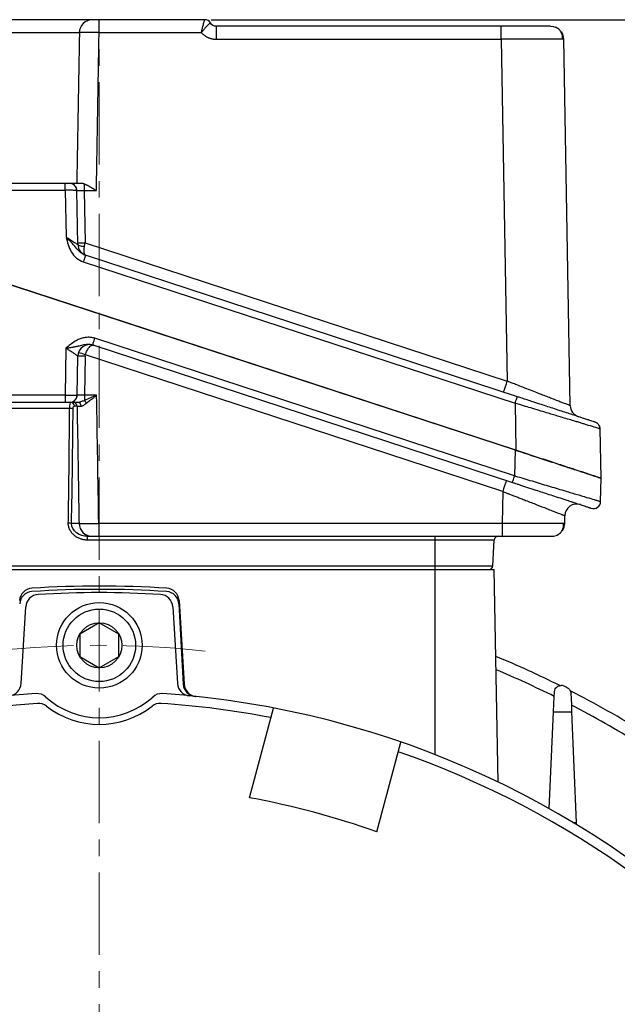
# Model space of a CAD drawing. Units: inches. Extents: x 37 to 1225, y 31 to 871.
# Drawn here: x 978 to 1069, y 551 to 701 of the extents above; entities that cross this region are included whole.
import ezdxf

# ---------------------------------------------------------------- set-up
doc = ezdxf.new("R2010")
doc.units = ezdxf.units.IN
doc.header["$MEASUREMENT"] = 0
doc.linetypes.add('CENTER', pattern=[2, 1.25, -0.25, 0.25, -0.25])
doc.layers.get('0').update_dxf_attribs({"color": 4})
for name, color, linetype, lineweight in [('CENTER', 1, 'CENTER', 9), ('DIM', 4, 'Continuous', 9), ('flood control', 4, 'Continuous', 9), ('outline', 7, 'Continuous', 35)]:
    doc.layers.add(name, color=color, linetype=linetype, lineweight=lineweight)
doc.layers.add('렌치볼트', color=3, linetype='Continuous')
doc.styles.add('정우7', font='txt', dxfattribs={"height": 7})
doc.styles.add('정우8', font='txt', dxfattribs={"height": 8})
doc.dimstyles.new('정우 7규격', dxfattribs={"dimtxt": 7, "dimasz": 3, "dimexe": 1, "dimexo": 1, "dimgap": 1.8, "dimtad": 1, "dimdec": 4, "dimdsep": 46, "dimtxsty": '정우7', "dimcen": 1, "dimclrd": 256, "dimclre": 256, "dimclrt": 256, "dimadec": 0, "dimazin": 2, "dimtm": 1e-09, "dimtfac": 0.86, "dimtdec": 4, "dimtofl": 0, "dimtmove": 0, "dimatfit": 0, "dimfxl": 2, "dimtfill": 1, "dimtfillclr": 256, "dimtzin": 0, "dimarcsym": 0})

# ---------------------------------------------------------------- blocks, each defined once
blk = doc.blocks.new('*U63')
at = {"layer": 'CENTER', "ltscale": 10}
blk.add_arc((-0.13, -146.56), 147, 83.7232, 96.1748, dxfattribs=at)
blk = doc.blocks.new('*U64')
at = {"layer": 'DIM', "color": 0, "linetype": 'ByBlock', "lineweight": -2, "transparency": 16777216}
blk.add_blockref('*U63', (12033.93, -14452.41), dxfattribs=at)
blk = doc.blocks.new('*D120')
at = {"layer": 'Defpoints', "color": 0, "ltscale": 10, "transparency": 16777216}
for p in [(1006.44, 700.5), (1199.14, 700.5), (1142.53, 298.5)]:
    blk.add_point(p, dxfattribs=at)
at = {"layer": 'flood control', "lineweight": -2, "ltscale": 10, "transparency": 16777216}
for p, q in [((1007.44, 700.5), (1200.14, 700.5)), ((1143.53, 298.5), (1200.14, 298.5))]:
    blk.add_line(p, q, dxfattribs=at)
at = {"layer": 'flood control', "linetype": 'ByBlock', "lineweight": -2, "ltscale": 10, "transparency": 16777216}
blk.add_line((1199.14, 304.5), (1199.14, 694.5), dxfattribs=at)
at = {"layer": 'flood control', "ltscale": 10, "transparency": 16777216}
for points in [[(1198.14, 694.5), (1200.14, 694.5), (1199.14, 700.5)], [(1198.14, 304.5), (1200.14, 304.5), (1199.14, 298.5)]]:
    blk.add_solid(points, dxfattribs=at)
at = {"layer": 'flood control', "ltscale": 10, "transparency": 16777216, "insert": (1192.14, 499.5), "char_height": 8, "attachment_point": 5, "rotation": 90, "style": '정우8', "bg_fill": 3, "box_fill_scale": 1.25, "bg_fill_color": 256, "bg_fill_true_color": 13158600, "bg_fill_transparency": 0}
blk.add_mtext('402', dxfattribs=at)
blk = doc.blocks.new('A$C2CAA41A0')
at = {"color": 7, "linetype": 'Continuous', "lineweight": 25}
for p, q in [((-43.16, 83.5), (-59.21, 83.5)), ((1.88, 82.5), (-41.43, 82.5)), ((-74.97, 81.53), (-62.2, 81.53)), ((-59.21, 81.53), (-43.66, 81.53)), ((-41.43, 80.53), (1.88, 80.53)), ((1.88, 80.53), (2.79, 28.62)), ((11.38, 80.53), (11.19, 80.54)), ((12.35, 24.9), (11.38, 80.53)), ((-141.96, 65.94), (3.97, 18.16)), ((4.12, 18.11), (-141.81, 65.89)), ((-64.36, 58.65), (-72.8, 58.65)), ((-72.78, 57.59), (-64.34, 57.59)), ((-64.34, 57.59), (-64.22, 50.52)), ((-62.57, 57.57), (-62.6, 57.57)), ((-62.42, 49.38), (-62.57, 57.57)), ((-61.47, 57.57), (-61.33, 49.61)), ((-61.47, 57.57), (-59.61, 57.57)), ((-61.33, 49.61), (2.79, 28.62)), ((-61.6, 46.72), (4, 25.25)), ((4.33, 26.25), (-61.27, 47.73)), ((3.9, 14.25), (-59.84, 35.12)), ((-64.23, 33.61), (-64.36, 26.46)), ((-60.17, 34.11), (3.57, 13.24)), ((-62.54, 26.48), (-62.43, 32.4)), ((-61.33, 32.4), (-61.44, 26.48)), ((2.1, 11.86), (-61.29, 32.61)), ((-64.36, 26.46), (-72.79, 26.46)), ((-59.58, 26.48), (-61.44, 26.48)), ((-63.69, 24.45), (-73.42, 24.45)), ((-72.78, 25.4), (-64.34, 25.4)), ((-62.55, 24.81), (-62.96, 24.81)), ((4, 25.25), (4.12, 18.11)), ((16.91, 21.35), (16.8, 21.39)), ((17.04, 13.88), (16.91, 21.35)), ((3.97, 18.16), (3.9, 14.25)), ((16.98, 10.35), (17.04, 13.88)), ((2.1, 11.86), (2.02, 7.01)), ((11.52, 7.01), (11.54, 8.18)), ((-62.25, 7.01), (-63.39, 7.01)), ((2.02, 7.01), (-59.25, 7.01)), ((-60.97, 4.48), (-60.97, 5.05)), ((-59.25, 5.05), (2.02, 5.05)), ((-8.17, 4.48), (-8.17, 5.05)), ((-8.17, 4.48), (-60.97, 4.48)), ((-8.17, 0.57), (-8.17, 4.48)), ((0.8, 4.48), (-8.17, 4.48)), ((0.6, 0.57), (0.8, 4.48)), ((-110.17, 0.57), (-8.17, 0.57)), ((-8.17, 0.57), (0.6, 0.57)), ((-8.17, 0), (-8.17, 0.57)), ((-110.17, 0), (-8.17, 0))]:
    blk.add_line(p, q, dxfattribs=at)
at = {"color": 7, "linetype": 'Continuous', "lineweight": 25, "flags": 128}
for points in [[(-59.21, 81.53), (-59.21, 81.92), (-59.21, 82.29), (-59.21, 82.63), (-59.21, 82.93), (-59.21, 83.17), (-59.21, 83.35), (-59.21, 83.46), (-59.21, 83.5)], [(-41.43, 82.5), (-41.43, 82.46), (-41.43, 82.35), (-41.43, 82.17), (-41.43, 81.93), (-41.43, 81.63), (-41.43, 81.29), (-41.43, 80.92), (-41.43, 80.53)], [(1.88, 80.53), (1.88, 80.92), (1.88, 81.29), (1.88, 81.63), (1.88, 81.93), (1.88, 82.17), (1.88, 82.35), (1.88, 82.46), (1.88, 82.5)], [(9.38, 82.5), (9.76, 82.46), (10.1, 82.37)], [(-61.47, 58.56), (-61.47, 58.49), (-61.47, 58.4), (-61.47, 58.29), (-61.47, 58.17), (-61.47, 58.03), (-61.47, 57.88), (-61.47, 57.73), (-61.47, 57.57)], [(-61.43, 49.05), (-61.63, 49.06), (-61.82, 49.08), (-61.99, 49.11), (-62.14, 49.15), (-62.26, 49.2), (-62.35, 49.26), (-62.4, 49.32), (-62.42, 49.38)], [(-61.27, 47.73), (-61.27, 47.71), (-61.29, 47.65), (-61.32, 47.56), (-61.36, 47.43), (-61.41, 47.28), (-61.47, 47.11), (-61.53, 46.92), (-61.6, 46.72)], [(-60.17, 34.11), (-60.17, 34.13), (-60.15, 34.19), (-60.12, 34.28), (-60.08, 34.4), (-60.03, 34.55), (-59.97, 34.73), (-59.91, 34.92), (-59.84, 35.12)], [(-61.44, 26.48), (-61.44, 26.37), (-61.44, 26.26), (-61.44, 26.15), (-61.44, 26.05), (-61.44, 25.95), (-61.44, 25.86), (-61.44, 25.77), (-61.44, 25.69)], [(4, 25.25), (4.06, 25.44), (4.12, 25.63), (4.18, 25.81), (4.23, 25.96), (4.27, 26.08), (4.3, 26.18), (4.32, 26.23), (4.33, 26.25)], [(3.57, 13.24), (3.58, 13.26), (3.6, 13.32), (3.63, 13.41), (3.67, 13.53), (3.72, 13.69), (3.78, 13.86), (3.84, 14.05), (3.9, 14.25)], [(-59.25, 7.01), (-59.25, 6.63), (-59.25, 6.26), (-59.25, 5.92), (-59.25, 5.62), (-59.25, 5.38), (-59.25, 5.2), (-59.25, 5.09), (-59.25, 5.05)], [(2.02, 7.01), (2.02, 6.63), (2.02, 6.26), (2.02, 5.92), (2.02, 5.62), (2.02, 5.38), (2.02, 5.2), (2.02, 5.09), (2.02, 5.05)]]:
    blk.add_lwpolyline(points, dxfattribs=at)
at = {"color": 7, "linetype": 'Continuous', "lineweight": 25}
for centre, radius, start, end in [((-60.21, 81.5), 2, 90.0734, 179.0766), ((-43.16, 82.5), 1, 30.0074, 89.9994), ((-43.16, 82.5), 1, 30, 90), ((9.38, 80.5), 2, 1, 34.7031), ((-87.28, 57.85), 22.94, 359.3523, 2.0043), ((-63.67, 57.55), 1.1, 49.1789, 90), ((-63.67, 57.55), 1.1, 1, 30.4844), ((-61.88, 65.37), 15.77, 268.0024, 271.9976), ((-60.62, 49.41), 1.8, 181, 251.8725), ((-60.63, 32.37), 1.8, 71.8725, 179), ((-66.95, 17.08), 16.53, 69.9762, 73.769), ((-61.88, 16.63), 15.77, 88.0018, 91.9982), ((-75.71, 53.86), 82.46, 340.9469, 342.1769), ((-41.41, 26.2), 22.94, 179.3525, 182.004), ((-63.64, 26.5), 1.1, 270, 310.8091), ((-63.64, 26.5), 1.1, 329.4342, 359), ((-62.16, 24.83), 1.13, 22.5838, 49.7981), ((-63.66, 18.22), 6.23, 85.2971, 90.2527), ((-63.54, 24.82), 0.579, 358.9579, 87.9046), ((-63.15, 24.8), 0.6, 0.985, 89.9857), ((-62.49, 24.86), 0.547, 355.5008, 83.1021), ((14.15, 24.93), 1.8, 181, 251.8725), ((15.81, 21.34), 1.1, 51.6869, 71.8725), ((15.81, 21.34), 1.1, 1, 27.9455), ((80.6, -13.38), 82.46, 160.9469, 162.1769), ((13.34, 8.15), 1.8, 71.8725, 179), ((15.88, 10.37), 1.1, 251.8725, 359), ((-63.95, -0.38), 7.42, 85.6597, 89.4514), ((-60.25, 7.05), 2, 180.9395, 269.9421), ((9.52, 7.05), 2, 325.3856, 359), ((1.4, 4.45), 0.6, 90, 177), ((9.52, 7.05), 2, 270, 309.898), ((0, 0.6), 0.6, 270, 357)]:
    blk.add_arc(centre, radius, start, end, dxfattribs=at)
for points, knots in [([(-60.21, 83.5), (-60.36, 83.5), (-61.31, 83.5), (-64.42, 83.5), (-66.46, 83.5), (-70.71, 83.5), (-72.75, 83.5), (-75.86, 83.5), (-76.81, 83.5), (-76.96, 83.5)], [0, 0, 0, 0, 0.25, 0.25, 0.5, 0.5, 0.75, 0.75, 1, 1, 1, 1]), ([(-59.21, 83.5), (-59.46, 83.5), (-59.71, 83.5), (-60.08, 83.5), (-60.19, 83.5), (-60.21, 83.5)], [0, 0, 0, 0, 0.5, 0.5, 1, 1, 1, 1]), ([(-43.66, 81.53), (-43.65, 81.58), (-43.63, 81.66), (-43.6, 81.79), (-43.58, 81.92), (-43.55, 82.04), (-43.52, 82.16), (-43.47, 82.36), (-43.4, 82.63), (-43.32, 82.93), (-43.25, 83.18), (-43.21, 83.34), (-43.18, 83.44), (-43.16, 83.49), (-43.16, 83.5), (-43.16, 83.5)], [0, 0, 0, 0, 0.041663, 0.083336, 0.125019, 0.166711, 0.208414, 0.250126, 0.376923, 0.49951, 0.630034, 0.749329, 0.834753, 0.918275, 1, 1, 1, 1]), ([(-42.29, 83), (-42.29, 83), (-42.3, 83), (-42.31, 82.99), (-42.33, 82.98), (-42.35, 82.96), (-42.38, 82.94), (-42.44, 82.89), (-42.55, 82.8), (-42.74, 82.63), (-42.93, 82.44), (-43.08, 82.27), (-43.22, 82.11), (-43.36, 81.94), (-43.52, 81.73), (-43.62, 81.6), (-43.66, 81.53)], [0, 0, 0, 0, 0.039776, 0.080444, 0.12195, 0.164232, 0.207218, 0.250832, 0.364539, 0.500627, 0.625387, 0.696122, 0.750055, 0.840618, 0.923963, 1, 1, 1, 1]), ([(9.38, 82.5), (9.38, 82.5), (9.37, 82.5), (9.36, 82.5), (9.32, 82.5), (9.24, 82.5), (9.09, 82.5), (8.85, 82.5), (8.56, 82.5), (8.04, 82.5), (7.22, 82.5), (6.2, 82.5), (5.32, 82.5), (4.66, 82.5), (3.98, 82.5), (3.32, 82.5), (2.71, 82.5), (2.25, 82.5), (1.99, 82.5), (1.88, 82.5)], [0, 0, 0, 0, 0.02036, 0.046579, 0.078651, 0.116575, 0.185282, 0.240104, 0.299674, 0.368775, 0.500004, 0.631234, 0.700333, 0.759905, 0.814724, 0.883434, 0.932694, 0.971552, 1, 1, 1, 1]), ([(11.19, 80.54), (11.2, 80.72), (11.22, 81.1), (11.01, 81.64), (10.64, 82.1), (10.27, 82.28), (10.09, 82.37)], [0, 0, 0, 0, 0.243968, 0.497105, 0.751991, 1, 1, 1, 1]), ([(-59.21, 81.53), (-59.27, 81.54), (-59.38, 81.54), (-59.55, 81.54), (-59.71, 81.54), (-59.88, 81.54), (-60.04, 81.54), (-60.2, 81.54), (-60.35, 81.54), (-60.5, 81.55), (-60.64, 81.55), (-60.78, 81.55), (-60.91, 81.55), (-61.03, 81.55), (-61.14, 81.55), (-61.29, 81.55), (-61.46, 81.55), (-61.65, 81.55), (-61.82, 81.55), (-61.97, 81.54), (-62.08, 81.54), (-62.17, 81.54), (-62.19, 81.54), (-62.2, 81.53)], [0, 0, 0, 0, 0.037491, 0.075011, 0.11248, 0.149816, 0.186939, 0.22377, 0.260231, 0.29625, 0.331757, 0.366685, 0.400976, 0.434573, 0.467426, 0.499492, 0.564547, 0.632577, 0.70316, 0.775791, 0.849895, 0.924848, 1, 1, 1, 1]), ([(-43.66, 81.53), (-43.62, 81.49), (-43.55, 81.41), (-43.43, 81.3), (-43.3, 81.19), (-43.16, 81.09), (-43.02, 80.99), (-42.88, 80.91), (-42.73, 80.83), (-42.58, 80.76), (-42.42, 80.7), (-42.26, 80.65), (-42.1, 80.61), (-41.93, 80.58), (-41.77, 80.55), (-41.6, 80.54), (-41.48, 80.54), (-41.43, 80.53)], [0, 0, 0, 0, 0.0666761, 0.1332411, 0.1997263, 0.2661579, 0.3325585, 0.3989484, 0.4653471, 0.5317744, 0.5982524, 0.6648062, 0.7314658, 0.7982672, 0.8652539, 0.9324776, 1, 1, 1, 1]), ([(-63.67, 58.65), (-63.67, 58.65), (-63.67, 58.65), (-63.68, 58.65), (-63.72, 58.65), (-63.78, 58.65), (-63.87, 58.65), (-63.97, 58.65), (-64.09, 58.65), (-64.23, 58.65), (-64.32, 58.65), (-64.36, 58.65)], [0, 0, 0, 0, 0.071327, 0.151437, 0.240412, 0.391647, 0.500172, 0.60899, 0.759887, 0.890027, 1, 1, 1, 1]), ([(-61.86, 58.65), (-61.9, 58.65), (-62.02, 58.65), (-62.2, 58.65), (-62.39, 58.65), (-62.62, 58.65), (-62.89, 58.65), (-63.14, 58.65), (-63.37, 58.65), (-63.53, 58.65), (-63.62, 58.65), (-63.66, 58.65), (-63.66, 58.65), (-63.67, 58.65)], [0, 0, 0, 0, 0.038873, 0.118437, 0.180522, 0.242392, 0.373025, 0.500051, 0.595638, 0.757635, 0.84404, 0.924774, 1, 1, 1, 1]), ([(-62.6, 57.57), (-62.61, 57.67), (-62.62, 57.88), (-62.75, 58.17), (-62.97, 58.42), (-63.17, 58.52), (-63.26, 58.57)], [0, 0, 0, 0, 0.236233, 0.488307, 0.746674, 1, 1, 1, 1]), ([(-61.47, 58.56), (-61.5, 58.57), (-61.57, 58.6), (-61.67, 58.63), (-61.77, 58.64), (-61.83, 58.65), (-61.86, 58.65)], [0, 0, 0, 0, 0.248958, 0.49904, 0.749812, 1, 1, 1, 1]), ([(-61.47, 58.56), (-61.43, 58.55), (-61.37, 58.53), (-61.26, 58.48), (-61.14, 58.43), (-61, 58.36), (-60.8, 58.27), (-60.58, 58.14), (-60.34, 58.01), (-60.08, 57.85), (-59.83, 57.7), (-59.67, 57.6), (-59.61, 57.57)], [0, 0, 0, 0, 0.0584328, 0.1196259, 0.1835856, 0.2502996, 0.3675106, 0.4999534, 0.60934, 0.7499234, 0.9059174, 1, 1, 1, 1]), ([(-61.27, 47.73), (-61.77, 47.89), (-62.16, 48.24), (-62.77, 48.96), (-62.99, 49.24), (-63.55, 49.85), (-63.89, 50.18), (-64.22, 50.52)], [0, 0, 0, 0, 0.5, 0.5, 0.75, 0.75, 1, 1, 1, 1]), ([(-64.22, 50.52), (-64.18, 50.49), (-64.09, 50.43), (-63.97, 50.35), (-63.85, 50.27), (-63.75, 50.2), (-63.65, 50.14), (-63.47, 50.02), (-63.23, 49.86), (-62.94, 49.68), (-62.71, 49.54), (-62.56, 49.44), (-62.47, 49.4), (-62.43, 49.38), (-62.43, 49.38), (-62.42, 49.38)], [0, 0, 0, 0, 0.051818, 0.100423, 0.145819, 0.188008, 0.226993, 0.262779, 0.405062, 0.531399, 0.66017, 0.780155, 0.854169, 0.927271, 1, 1, 1, 1]), ([(-64.22, 50.52), (-64.12, 50.13), (-64.03, 49.73), (-63.78, 48.96), (-63.63, 48.59), (-63.01, 47.54), (-62.37, 46.97), (-61.6, 46.72)], [0, 0, 0, 0, 0.25, 0.25, 0.5, 0.5, 1, 1, 1, 1]), ([(-61.18, 47.7), (-61.32, 47.74), (-61.42, 47.9), (-61.51, 48.38), (-61.49, 48.71), (-61.43, 49.05)], [0, 0, 0, 0, 0.5, 0.5, 1, 1, 1, 1]), ([(-59.84, 35.12), (-59.89, 35.13), (-59.99, 35.16), (-60.18, 35.21), (-60.42, 35.25), (-60.71, 35.28), (-61.02, 35.27), (-61.34, 35.24), (-61.74, 35.16), (-62.26, 34.99), (-63.16, 34.52), (-63.79, 33.99), (-64.23, 33.61)], [0, 0, 0, 0, 0.028335, 0.06755, 0.117548, 0.178314, 0.249942, 0.308915, 0.374431, 0.499373, 0.643058, 1, 1, 1, 1]), ([(-64.23, 33.61), (-64.17, 33.62), (-64.05, 33.64), (-63.88, 33.67), (-63.7, 33.7), (-63.47, 33.74), (-63.13, 33.8), (-62.77, 33.87), (-62.44, 33.94), (-62.15, 34.01), (-61.84, 34.09), (-61.51, 34.16), (-61.23, 34.2), (-60.95, 34.22), (-60.68, 34.22), (-60.41, 34.18), (-60.24, 34.13), (-60.17, 34.11)], [0, 0, 0, 0, 0.042904, 0.084543, 0.125115, 0.17086, 0.249654, 0.374574, 0.438745, 0.49991, 0.595, 0.678056, 0.752062, 0.804668, 0.875997, 0.948604, 1, 1, 1, 1]), ([(-62.43, 32.4), (-62.43, 32.4), (-62.43, 32.4), (-62.45, 32.42), (-62.46, 32.43), (-62.49, 32.45), (-62.53, 32.48), (-62.6, 32.53), (-62.73, 32.62), (-62.95, 32.77), (-63.22, 32.96), (-63.48, 33.13), (-63.71, 33.28), (-63.88, 33.39), (-64.06, 33.5), (-64.17, 33.58), (-64.23, 33.61)], [0, 0, 0, 0, 0.037268, 0.074969, 0.113159, 0.151893, 0.191224, 0.2312, 0.347876, 0.475314, 0.594692, 0.733858, 0.794312, 0.867977, 0.933983, 1, 1, 1, 1]), ([(-61.29, 32.61), (-61.22, 32.84), (-61.13, 33.05), (-60.93, 33.44), (-60.82, 33.61), (-60.48, 34.01), (-60.25, 34.13), (-60.07, 34.08)], [0, 0, 0, 0, 0.25, 0.25, 0.5, 0.5, 1, 1, 1, 1]), ([(12.35, 24.9), (12.35, 24.9), (12.34, 24.9), (12.32, 24.91), (12.28, 24.92), (12.17, 24.96), (11.97, 25.03), (11.68, 25.15), (11.3, 25.29), (10.78, 25.49), (10.18, 25.73), (9.51, 25.99), (8.82, 26.26), (8.08, 26.55), (7.25, 26.87), (6.3, 27.24), (5.25, 27.65), (4.32, 28.02), (3.6, 28.3), (3.12, 28.49), (2.87, 28.59), (2.79, 28.62)], [0, 0, 0, 0, 0.018675, 0.043605, 0.074791, 0.11225, 0.177107, 0.231646, 0.286879, 0.357263, 0.434133, 0.48747, 0.553384, 0.619792, 0.671648, 0.751222, 0.832727, 0.898571, 0.94849, 0.982331, 1, 1, 1, 1]), ([(-64.36, 26.46), (-64.31, 26.46), (-64.22, 26.46), (-64.08, 26.46), (-63.94, 26.46), (-63.81, 26.46), (-63.67, 26.46), (-63.54, 26.46), (-63.41, 26.46), (-63.29, 26.46), (-63.17, 26.46), (-63.06, 26.46), (-62.96, 26.46), (-62.86, 26.46), (-62.78, 26.46), (-62.71, 26.47), (-62.65, 26.47), (-62.6, 26.47), (-62.56, 26.47), (-62.54, 26.48), (-62.54, 26.48), (-62.54, 26.48)], [0, 0, 0, 0, 0.048108, 0.096719, 0.145832, 0.195447, 0.245565, 0.296185, 0.347308, 0.398933, 0.451061, 0.503692, 0.556825, 0.610462, 0.664601, 0.719243, 0.774389, 0.830037, 0.886188, 0.942842, 1, 1, 1, 1]), ([(-63.23, 25.48), (-63.14, 25.53), (-62.94, 25.63), (-62.72, 25.88), (-62.59, 26.17), (-62.58, 26.37), (-62.57, 26.47)], [0, 0, 0, 0, 0.2532681, 0.51161, 0.7637036, 1, 1, 1, 1]), ([(-62.43, 25.4), (-62.41, 25.4), (-62.37, 25.4), (-62.32, 25.41), (-62.26, 25.42), (-62.19, 25.44), (-62.09, 25.47), (-61.92, 25.52), (-61.71, 25.61), (-61.53, 25.66), (-61.44, 25.69)], [0, 0, 0, 0, 0.064663, 0.128302, 0.190801, 0.252078, 0.375074, 0.500519, 0.743251, 1, 1, 1, 1]), ([(-59.58, 26.48), (-59.61, 26.45), (-59.69, 26.38), (-59.83, 26.28), (-60, 26.13), (-60.19, 25.98), (-60.41, 25.8), (-60.64, 25.62), (-60.9, 25.42), (-61.05, 25.31), (-61.12, 25.26)], [0, 0, 0, 0, 0.070252, 0.153714, 0.250715, 0.412665, 0.500735, 0.690434, 0.857173, 1, 1, 1, 1]), ([(16.15, 22.38), (16.15, 22.38), (16.15, 22.38), (16.14, 22.39), (16.1, 22.4), (16.05, 22.42), (15.92, 22.46), (15.7, 22.53), (15.33, 22.65), (14.86, 22.8), (14.06, 23.07), (12.75, 23.5), (11.15, 24.02), (9.76, 24.47), (8.73, 24.81), (7.66, 25.16), (6.62, 25.5), (5.66, 25.82), (4.93, 26.05), (4.51, 26.19), (4.33, 26.25)], [0, 0, 0, 0, 0.015414, 0.0345, 0.057255, 0.08368, 0.113784, 0.180711, 0.23448, 0.292176, 0.3609, 0.491041, 0.622691, 0.69186, 0.753257, 0.808198, 0.879807, 0.929575, 0.969659, 1, 1, 1, 1]), ([(-64.34, 25.4), (-64.32, 25.4), (-64.26, 25.4), (-64.17, 25.4), (-64.05, 25.4), (-63.94, 25.4), (-63.84, 25.4), (-63.76, 25.4), (-63.69, 25.4), (-63.64, 25.4), (-63.64, 25.4), (-63.64, 25.4)], [0, 0, 0, 0, 0.0732538, 0.1566151, 0.2501594, 0.3936009, 0.5000427, 0.6061853, 0.7499683, 0.8861465, 1, 1, 1, 1]), ([(-63.88, 7.03), (-63.86, 8.46), (-63.81, 11.34), (-63.76, 15.67), (-63.72, 20.05), (-63.7, 22.98), (-63.69, 24.45)], [0, 0, 0, 0, 0.246303, 0.49507, 0.746302, 1, 1, 1, 1]), ([(-63.64, 25.4), (-63.63, 25.4), (-63.63, 25.4), (-63.62, 25.4), (-63.59, 25.4), (-63.55, 25.4), (-63.46, 25.4), (-63.33, 25.4), (-63.19, 25.4), (-63.05, 25.4), (-62.87, 25.4), (-62.66, 25.4), (-62.51, 25.4), (-62.43, 25.4)], [0, 0, 0, 0, 0.05932, 0.119917, 0.181867, 0.245251, 0.373036, 0.500019, 0.585653, 0.678395, 0.778297, 0.885442, 1, 1, 1, 1]), ([(-63.15, 24.43), (-63.15, 24.45), (-63.15, 24.49), (-63.14, 24.54), (-63.13, 24.59), (-63.12, 24.64), (-63.1, 24.68), (-63.08, 24.72), (-63.05, 24.77), (-63.01, 24.81), (-62.98, 24.81), (-62.96, 24.81)], [0, 0, 0, 0, 0.0839106, 0.1661036, 0.2479866, 0.3305458, 0.4143784, 0.4997592, 0.6631931, 0.8306302, 1, 1, 1, 1]), ([(-62.55, 24.81), (-62.5, 21.87), (-62.4, 15.94), (-62.3, 10.01), (-62.25, 7.01)], [0, 0, 0, 0, 0.495202, 1, 1, 1, 1]), ([(-61.95, 24.82), (-61.92, 24.82), (-61.86, 24.82), (-61.76, 24.85), (-61.65, 24.9), (-61.55, 24.95), (-61.45, 25.02), (-61.33, 25.11), (-61.22, 25.19), (-61.15, 25.24), (-61.12, 25.26)], [0, 0, 0, 0, 0.096603, 0.250191, 0.375083, 0.500388, 0.608087, 0.750048, 0.917094, 1, 1, 1, 1]), ([(16.85, 21.37), (16.84, 21.54), (16.83, 21.87), (16.57, 22.11), (16.44, 22.23)], [0, 0, 0, 0, 0.500643, 1, 1, 1, 1]), ([(3.97, 18.16), (4.09, 18.12), (4.33, 18.04), (4.7, 17.92), (5.06, 17.81), (5.42, 17.69), (5.78, 17.57), (6.13, 17.45), (6.79, 17.24), (7.75, 16.92), (8.97, 16.53), (10.14, 16.14), (11.61, 15.66), (13.26, 15.12), (14.62, 14.68), (15.51, 14.39), (16.06, 14.2), (16.5, 14.06), (16.76, 13.97), (16.91, 13.93), (16.98, 13.9), (17.03, 13.89), (17.04, 13.88), (17.04, 13.88)], [0, 0, 0, 0, 0.018056, 0.036083, 0.054092, 0.072097, 0.09011, 0.108146, 0.126215, 0.190513, 0.25474, 0.318798, 0.382688, 0.50711, 0.630467, 0.693014, 0.755311, 0.817338, 0.879174, 0.909459, 0.939639, 0.969793, 1, 1, 1, 1]), ([(17.04, 13.88), (17.04, 13.88), (17.04, 13.88), (17.02, 13.89), (17, 13.9), (16.97, 13.91), (16.93, 13.92), (16.88, 13.93), (16.78, 13.97), (16.56, 14.04), (16.15, 14.17), (15.61, 14.35), (14.73, 14.64), (13.32, 15.1), (11.6, 15.66), (10.09, 16.16), (8.91, 16.54), (7.71, 16.94), (6.7, 17.27), (5.9, 17.53), (5.31, 17.72), (4.72, 17.92), (4.32, 18.05), (4.12, 18.11)], [0, 0, 0, 0, 0.0162842, 0.0325382, 0.0487742, 0.0650045, 0.0812416, 0.0974977, 0.1137851, 0.1740593, 0.2344814, 0.2975493, 0.3609008, 0.491039, 0.6226859, 0.6877863, 0.7532503, 0.8163951, 0.8798011, 0.9098301, 0.9398355, 0.9698735, 1, 1, 1, 1]), ([(3.9, 14.25), (3.95, 14.23), (4.42, 14.09), (5.31, 13.83), (6.57, 13.45), (7.8, 13.07), (9.45, 12.58), (11.32, 12.02), (13.3, 11.43), (14.88, 10.96), (15.78, 10.69), (16.23, 10.56), (16.43, 10.5), (16.6, 10.45), (16.74, 10.41), (16.85, 10.38), (16.92, 10.36), (16.97, 10.35), (16.98, 10.35), (16.98, 10.35)], [0, 0, 0, 0, 0.007346, 0.069893, 0.132461, 0.196259, 0.259769, 0.392959, 0.509592, 0.636771, 0.756211, 0.787381, 0.818342, 0.849098, 0.879656, 0.910019, 0.940194, 0.970186, 1, 1, 1, 1]), ([(3.57, 13.24), (3.67, 13.21), (3.89, 13.14), (4.26, 13.02), (4.72, 12.86), (5.27, 12.68), (6.09, 12.42), (7.06, 12.1), (8.14, 11.74), (9.19, 11.4), (10.28, 11.05), (11.24, 10.73), (11.98, 10.49), (12.49, 10.32), (12.92, 10.18), (13.33, 10.05), (13.7, 9.92), (14.04, 9.81), (14.35, 9.71), (14.63, 9.62), (14.87, 9.54), (15.07, 9.48), (15.24, 9.42), (15.37, 9.38), (15.47, 9.35), (15.53, 9.33), (15.53, 9.33), (15.54, 9.32)], [0, 0, 0, 0, 0.01542, 0.035751, 0.060989, 0.091129, 0.126165, 0.195869, 0.254643, 0.312564, 0.382542, 0.458867, 0.507056, 0.542803, 0.578458, 0.614021, 0.649493, 0.684875, 0.720168, 0.755376, 0.790504, 0.825556, 0.860543, 0.895471, 0.93035, 0.965189, 1, 1, 1, 1]), ([(2.1, 11.86), (2.2, 11.82), (2.4, 11.74), (2.75, 11.61), (3.18, 11.44), (3.68, 11.25), (4.26, 11.03), (4.9, 10.78), (5.95, 10.37), (7.31, 9.84), (8.49, 9.38), (9.37, 9.04), (9.97, 8.8), (10.51, 8.59), (10.84, 8.46), (11.05, 8.38), (11.2, 8.32), (11.32, 8.27), (11.42, 8.23), (11.49, 8.2), (11.53, 8.18), (11.54, 8.18), (11.54, 8.18)], [0, 0, 0, 0, 0.018848, 0.043188, 0.073008, 0.108292, 0.14902, 0.195159, 0.246655, 0.378949, 0.50982, 0.554, 0.640582, 0.711228, 0.766994, 0.800444, 0.833819, 0.867127, 0.900381, 0.933597, 0.966795, 1, 1, 1, 1]), ([(-60.97, 4.48), (-61.03, 4.48), (-61.15, 4.48), (-61.33, 4.5), (-61.51, 4.52), (-61.68, 4.56), (-61.85, 4.6), (-62.14, 4.69), (-62.52, 4.86), (-62.89, 5.12), (-63.16, 5.35), (-63.34, 5.55), (-63.5, 5.77), (-63.64, 6), (-63.75, 6.25), (-63.83, 6.5), (-63.87, 6.77), (-63.88, 6.95), (-63.88, 7.03)], [0, 0, 0, 0, 0.04174, 0.083259, 0.124692, 0.16617, 0.207829, 0.249798, 0.375405, 0.499244, 0.561814, 0.623989, 0.687066, 0.748587, 0.812787, 0.875444, 0.937519, 1, 1, 1, 1]), ([(-60.97, 5.05), (-61.55, 5.05), (-62.14, 5.23), (-63.08, 5.94), (-63.41, 6.44), (-63.39, 7.01)], [0, 0, 0, 0, 0.5, 0.5, 1, 1, 1, 1]), ([(-62.25, 7.01), (-62.24, 7.01), (-62.23, 7.01), (-62.21, 7.01), (-62.17, 7.01), (-62.13, 7.01), (-62.08, 7.01), (-62.02, 7), (-61.95, 7), (-61.87, 7), (-61.79, 7), (-61.7, 7), (-61.61, 7), (-61.51, 7), (-61.41, 7), (-61.27, 7), (-61.08, 7), (-60.83, 7), (-60.55, 7), (-60.25, 7), (-59.93, 7.01), (-59.59, 7.01), (-59.37, 7.01), (-59.25, 7.01)], [0, 0, 0, 0, 0.037535, 0.075107, 0.112633, 0.150032, 0.187222, 0.224122, 0.260654, 0.296743, 0.33232, 0.367316, 0.401672, 0.43533, 0.468241, 0.50036, 0.565192, 0.633039, 0.703477, 0.775996, 0.850015, 0.924902, 1, 1, 1, 1]), ([(11.52, 7.01), (11.52, 7), (10.5, 7), (6.98, 7), (4.51, 7), (2.02, 7.01)], [0, 0, 0, 0, 0.5, 0.5, 1, 1, 1, 1]), ([(10.24, 5.18), (10.42, 5.27), (10.78, 5.45), (11.16, 5.91), (11.37, 6.45), (11.34, 6.82), (11.33, 7.01)], [0, 0, 0, 0, 0.248009, 0.502893, 0.75603, 1, 1, 1, 1]), ([(-60.25, 5.05), (-60.25, 5.05), (-60.24, 5.05), (-60.23, 5.05), (-60.2, 5.05), (-60.17, 5.05), (-60.14, 5.05), (-60.09, 5.05), (-60.02, 5.05), (-59.94, 5.05), (-59.84, 5.05), (-59.72, 5.05), (-59.57, 5.05), (-59.41, 5.05), (-59.31, 5.05), (-59.25, 5.05)], [0, 0, 0, 0, 0.057015, 0.114117, 0.171309, 0.228564, 0.285845, 0.328126, 0.428861, 0.496109, 0.571703, 0.678715, 0.785952, 0.893118, 1, 1, 1, 1]), ([(2.02, 5.05), (2.1, 5.05), (2.28, 5.05), (2.59, 5.05), (2.97, 5.05), (3.51, 5.05), (4.12, 5.05), (4.8, 5.05), (5.46, 5.05), (6.34, 5.05), (7.36, 5.05), (8.19, 5.05), (8.7, 5.05), (9, 5.05), (9.23, 5.05), (9.39, 5.05), (9.48, 5.05), (9.52, 5.05), (9.52, 5.05), (9.52, 5.05)], [0, 0, 0, 0, 0.02036, 0.046579, 0.07865, 0.116573, 0.18528, 0.240101, 0.299672, 0.368773, 0.500004, 0.631236, 0.700335, 0.759908, 0.814726, 0.883436, 0.932695, 0.971552, 1, 1, 1, 1]), ([(-8.17, 0), (-6, 0), (-3.92, 0), (-0.86, 0), (0, 0), (0, 0)], [0, 0, 0, 0, 0.5, 0.5, 1, 1, 1, 1])]:
    blk.add_open_spline(points, degree=3, knots=knots, dxfattribs=at)
for points in [[(-42.29, 83), (-42.29, 83), (-42.29, 83), (-42.29, 83)], [(-41.43, 82.5), (-41.78, 82.5), (-42.12, 82.69), (-42.29, 83)], [(-62.2, 81.53), (-62.33, 73.91), (-62.46, 66.28), (-62.59, 58.65)], [(-59.61, 57.57), (-59.47, 65.56), (-59.34, 73.55), (-59.21, 81.53)], [(-61.43, 49.05), (-61.4, 49.23), (-61.36, 49.42), (-61.33, 49.61)], [(-61.33, 32.4), (-61.33, 32.47), (-61.32, 32.55), (-61.29, 32.61)], [(-61.44, 26.48), (-62.04, 26.47), (-62.54, 26.47), (-62.54, 26.48)], [(-59.58, 26.48), (-60.21, 26.2), (-60.85, 25.91), (-61.44, 25.69)], [(-59.25, 7.01), (-59.36, 13.5), (-59.47, 19.99), (-59.58, 26.48)], [(-63.52, 25.4), (-63.6, 25.4), (-63.69, 25.01), (-63.69, 24.45)], [(-63.39, 7.01), (-63.28, 12.63), (-63.2, 18.48), (-63.15, 24.43)], [(-62.55, 24.81), (-62.53, 24.81), (-62.32, 24.81), (-61.95, 24.82)], [(-60.97, 5.05), (-60.56, 5.05), (-60.32, 5.05), (-60.25, 5.05)]]:
    blk.add_open_spline(points, degree=3, dxfattribs=at)
at = {"color": 8, "linetype": 'Continuous', "lineweight": 25}
for points, knots in [([(11.19, 80.54), (11.18, 80.54), (11.12, 80.54), (10.65, 80.55), (9.8, 80.55), (8.63, 80.55), (7.24, 80.55), (5.62, 80.55), (3.8, 80.54), (2.53, 80.54), (1.88, 80.53)], [0, 0, 0, 0, 0.005747, 0.15057, 0.291491, 0.428511, 0.565529, 0.70645, 0.851273, 1, 1, 1, 1]), ([(-62.6, 57.57), (-62.6, 57.57), (-62.62, 57.58), (-62.75, 57.58), (-63.09, 57.59), (-63.68, 57.59), (-64.13, 57.59), (-64.34, 57.59)], [0, 0, 0, 0, 0.0083245, 0.1603759, 0.4531803, 0.73306, 1, 1, 1, 1]), ([(-62.54, 57.57), (-62.54, 57.57), (-62.54, 57.57), (-62.46, 57.57), (-62.27, 57.58), (-61.96, 57.57), (-61.69, 57.57), (-61.54, 57.57), (-61.47, 57.57)], [0, 0, 0, 0, 0.00266, 0.148311, 0.426529, 0.704732, 0.850387, 1, 1, 1, 1]), ([(16.8, 21.39), (16.77, 21.4), (16.69, 21.43), (16.04, 21.63), (15.15, 21.9), (14.32, 22.15), (13.76, 22.32), (12.77, 22.62), (11.65, 22.95), (10.43, 23.32), (9.62, 23.56), (8.69, 23.84), (7.6, 24.17), (6.43, 24.52), (5.21, 24.88), (4.42, 25.12), (4, 25.25)], [0, 0, 0, 0, 0.061509, 0.18692, 0.320549, 0.366451, 0.413024, 0.460281, 0.593038, 0.640177, 0.688741, 0.738736, 0.803044, 0.872801, 0.931659, 1, 1, 1, 1])]:
    blk.add_open_spline(points, degree=3, knots=knots, dxfattribs=at)
blk = doc.blocks.new('A$C445B18BC')
at = {"layer": 'DIM', "ltscale": 10}
blk.add_blockref('A$C2CAA41A0', (59.17, 0), dxfattribs=at)
blk = doc.blocks.new('A$C224F3ED0')
at = {"layer": '렌치볼트', "ltscale": 10}
blk.add_lwpolyline([(4.965, 3.25), (4.107, 4.735), (2.392, 4.735), (1.535, 3.25), (2.392, 1.765), (4.107, 1.765)], close=True, dxfattribs=at)
for radius in [3.25, 2.75, 1.715]:
    blk.add_circle((3.25, 3.25), radius, dxfattribs=at)

msp = doc.modelspace()

# ---------------------------------------------------------------- linework, layer by layer
at = {"color": 7, "linetype": 'Continuous', "lineweight": 25}
for p, q in [((1041.43113, 617.00232), (1041.43113, 617.57092)), ((939.43113, 617.00232), (1041.43113, 617.00232)), ((1041.43113, 617.00232), (1050.43113, 617.00232)), ((1041.43113, 588.88253), (1041.43113, 617.00232)), ((1050.99454, 584.72463), (1050.43113, 617.00232)), ((1002.52557, 611.77691), (1003.17684, 599.62786)), ((1058.7842, 580.68193), (1059.43338, 595.4068)), ((1059.43338, 595.4068), (1062.1759, 595.4068)), ((1062.1759, 595.4068), (1062.87352, 578.60844)), ((1062.36526, 578.60844), (1062.87352, 578.60844)), ((1062.87352, 578.60844), (1062.88655, 578.29469))]:
    msp.add_line(p, q, dxfattribs=at)
at = {"color": 7, "ltscale": 10}
for p, q in [((1002.53816, 612.30579), (1003.32278, 599.59213)), ((978.54799, 599.6992), (979.26705, 611.35059)), ((1001.59521, 611.35059), (1002.31427, 599.6992)), ((1013.26564, 582.35888), (1016.91399, 595.97471)), ((1032.58415, 577.1825), (1036.2325, 590.79833))]:
    msp.add_line(p, q, dxfattribs=at)
at = {"color": 7, "linetype": 'Continuous', "lineweight": 25, "flags": 128}
for points in [[(1059.43338, 595.4068), (1059.48641, 596.60959), (1059.53165, 597.63586), (1059.56758, 598.45085)], [(1062.05992, 598.19947), (1062.09226, 597.42073), (1062.13127, 596.48148), (1062.1759, 595.4068)]]:
    msp.add_lwpolyline(points, dxfattribs=at)
at = {"color": 7, "ltscale": 10}
for centre, radius, start, end in [((990.43113, 458.50232), 156, 86.2352628, 93.7549402), ((980.31953, 612.17), 2, 93.7647372, 176.4684867), ((981.26326, 611.2274), 2, 93.4352648, 176.4684867), ((990.43113, 458.50232), 155, 86.5647352, 93.4352648), ((999.59901, 611.2274), 2, 3.5315133, 86.5647352), ((1000.54274, 612.17), 2, 3.5315133, 86.2352628), ((976.55179, 599.82239), 2, 275.6091514, 356.4684867), ((1004.31048, 599.82239), 2, 183.5315133, 264.3908486), ((1005.31871, 599.71974), 2, 183.6581615, 263.9819312), ((990.43113, 458.50232), 140, 93.9289178, 176.0710822), ((980.97554, 596.17799), 2, 47.5147927, 93.9289178), ((999.88673, 596.17799), 2, 86.0710822, 132.4852073), ((990.43113, 458.50232), 140, 3.9289178, 86.0710822), ((990.43113, 458.50232), 138.5, 93.8829833, 176.1170167), ((981.18749, 594.68897), 2, 51.9577274, 93.8829833), ((990.43113, 606.50232), 12, 227.5147927, 312.4852073), ((999.67477, 594.68897), 2, 86.1170167, 128.0422726), ((990.43113, 458.50232), 138.5, 79.1404822, 86.1170167), ((990.43113, 606.50232), 13, 231.9577274, 308.0422726), ((990.43113, 458.50232), 138.5, 3.8829833, 70.8595178), ((990.43113, 458.50232), 125.94388, 70.445896, 79.554104)]:
    msp.add_arc(centre, radius, start, end, dxfattribs=at)
at = {"color": 7, "linetype": 'Continuous', "lineweight": 25}
for centre, radius, start, end in [((980.33383, 611.66985), 2, 93.7716679, 176.9315133), ((990.43113, 458.50232), 155.5, 86.2283321, 93.7716679), ((1000.52844, 611.66985), 2, 3.0684867, 86.2283321), ((1005.17397, 599.73492), 2, 183.0684867, 264.0406525)]:
    msp.add_arc(centre, radius, start, end, dxfattribs=at)
for points, knots in [([(1059.56758, 598.45085), (1059.57476, 598.61376), (1059.61895, 598.75358), (1059.74521, 598.99299), (1059.82872, 599.09275), (1060.01618, 599.25063), (1060.12055, 599.30929), (1060.28438, 599.3679), (1060.34011, 599.38249), (1060.45274, 599.40194), (1060.51011, 599.4068), (1060.56661, 599.4068)], [0, 0, 0, 0, 0.25, 0.25, 0.5, 0.5, 0.75, 0.75, 0.875, 0.875, 1, 1, 1, 1]), ([(1061.51209, 599.05034), (1061.60314, 599.00429), (1061.67525, 598.95166), (1061.80263, 598.83412), (1061.85698, 598.76893), (1061.99431, 598.55461), (1062.05202, 598.38976), (1062.05992, 598.19947)], [0, 0, 0, 0, 0.25, 0.25, 0.5, 0.5, 1, 1, 1, 1])]:
    msp.add_open_spline(points, degree=3, knots=knots, dxfattribs=at)
for points in [[(1061.01476, 599.30076), (1060.87291, 599.37187), (1060.71967, 599.4068), (1060.56661, 599.4068)], [(1061.51209, 599.05034), (1061.30902, 599.15304), (1061.13903, 599.23846), (1061.01476, 599.30076)]]:
    msp.add_open_spline(points, degree=3, dxfattribs=at)
at = {"layer": 'CENTER', "ltscale": 10}
msp.add_line((990.43113, 298.50232), (990.43113, 700.00232), dxfattribs=at)

# ---------------------------------------------------------------- block references
at = {"layer": 'DIM', "color": 3}
msp.add_blockref('*U64', (-11043.37145, 15057.47659), dxfattribs=at)
at = {"layer": 'outline', "ltscale": 10, "xscale": 2, "yscale": 2, "zscale": 2, "rotation": 90.00000000000001}
msp.add_blockref('A$C224F3ED0', (996.93113, 599.00232), dxfattribs=at)

# ---------------------------------------------------------------- next in the draw order: dimensions: what is measured, and where the dimension line sits
at = {"layer": 'flood control', "ltscale": 10}
dim = msp.add_linear_dim(base=(1199.1405, 700.50232), p1=(1142.52899, 298.50231), p2=(1006.439, 700.50232), angle=90, dimstyle='정우 7규격', override={"dimtxt": 8, "dimasz": 6, "dimgap": 3, "dimtxsty": '정우8'}, dxfattribs=at)
dim.commit()
dim.dimension.update_dxf_attribs({"geometry": '*D120', "text_midpoint": (1199.1405, 499.50231), "dimtype": 160})

# ---------------------------------------------------------------- next in the draw order: linework, layer by layer
at = {"color": 7, "linetype": 'Continuous', "lineweight": 25}
for centre, radius, start, end in [((990.43113, 458.50232), 157.3, 63.5940492, 67.4865592), ((990.43113, 458.50231), 155.44872, 63.6051855, 67.189338), ((990.43113, 458.50232), 157.3, 58.2188903, 62.9531194), ((990.43113, 458.50231), 155.44872, 58.2033032, 62.5314986)]:
    msp.add_arc(centre, radius, start, end, dxfattribs=at)

# ---------------------------------------------------------------- next in the draw order: block references
at = {"layer": 'flood control', "ltscale": 10}
msp.add_blockref('A$C445B18BC', (990.43113, 617.00232), dxfattribs=at)

doc.saveas('drawing.dxf')
